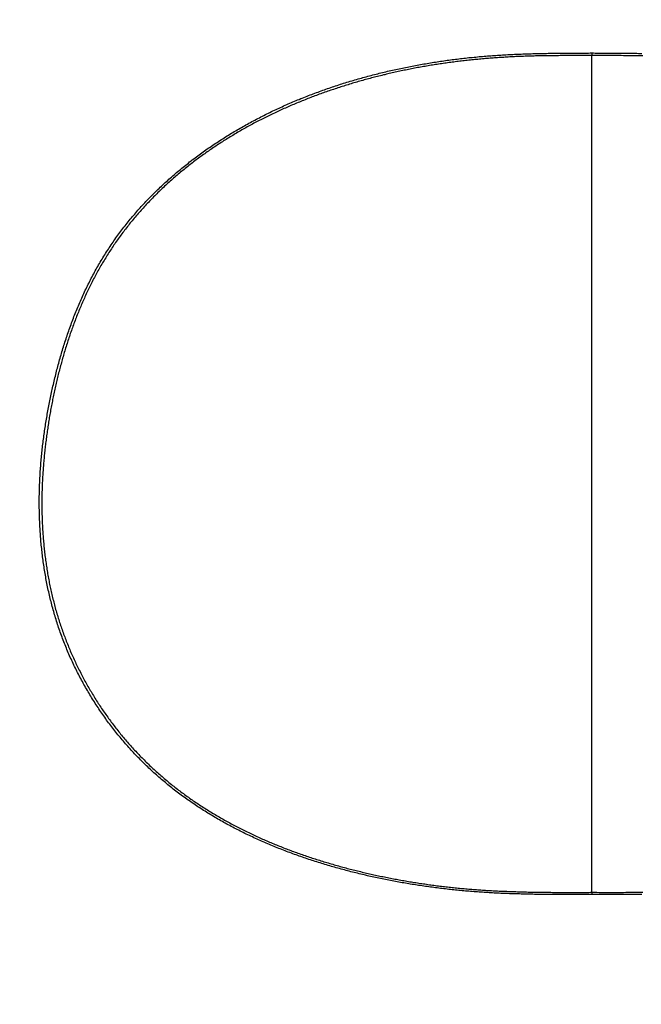
# Model space of a CAD drawing. Extents: x 0 to 2800, y 0 to 950.
# Drawn here: x 438 to 448, y 773 to 789 of the extents above; entities that cross this region are included whole.
import ezdxf

# ---------------------------------------------------------------- set-up
doc = ezdxf.new("R2010")
doc.units = 0
doc.header["$PDMODE"] = 3
doc.layers.get('0').update_dxf_attribs({"linetype": 'CONTINUOUS'})
doc.layers.get('DEFPOINTS').update_dxf_attribs({"linetype": 'CONTINUOUS'})
doc.layers.add('CONTOUR', color=2, linetype='CONTINUOUS')
doc.layers.add('MARK', color=6, linetype='CONTINUOUS')
doc.styles.get("Standard").update_dxf_attribs({"font": 'txt.shx', "bigfont": 'bigfont.shx'})
doc.dimstyles.get("Standard").update_dxf_attribs({"dimtxt": 2.5, "dimasz": 2.5, "dimexe": 1.25, "dimexo": 0.625, "dimtad": 1, "dimcen": 2.5, "dimazin": 3, "dimtfac": 1, "dimtmove": 0, "dimatfit": 3})

# ---------------------------------------------------------------- blocks, each defined once
blk = doc.blocks.new('_OPEN30')
at = {"color": 0, "linetype": 'BYBLOCK'}
for p, q in [((-1, 0.26795), (0, 0)), ((0, 0), (-1, -0.26795)), ((0, 0), (-1, 0))]:
    blk.add_line(p, q, dxfattribs=at)
blk = doc.blocks.new('*D11')
at = {"layer": 'DEFPOINTS', "color": 0}
for p in [(622.848, 883.318), (342.848, 608.346), (622.848, 608.346)]:
    blk.add_point(p, dxfattribs=at)
at = {"layer": 'MARK', "linetype": 'BYBLOCK'}
for p, q in [((342.848, 612.596), (342.848, 887.568)), ((622.848, 612.596), (622.848, 887.568)), ((360.348, 883.318), (605.348, 883.318))]:
    blk.add_line(p, q, dxfattribs=at)
at = {"layer": 'MARK', "xscale": 17.5, "yscale": 17.5, "zscale": 17.5, "rotation": 180}
blk.add_blockref('_OPEN30', (342.848, 883.318), dxfattribs=at)
at = {"layer": 'MARK', "xscale": 17.5, "yscale": 17.5, "zscale": 17.5}
blk.add_blockref('_OPEN30', (622.848, 883.318), dxfattribs=at)
at = {"layer": 'MARK', "color": 3, "linetype": 'CONTINUOUS'}
blk.add_text('280', height=17.5, dxfattribs=at).set_placement((460.973, 887.568))

msp = doc.modelspace()

# ---------------------------------------------------------------- linework, layer by layer
at = {"layer": 'CONTOUR', "linetype": 'CONTINUOUS'}
for p, q in [((446.923, 788.507), (446.923, 788.465)), ((446.923, 774.997), (446.923, 788.465)), ((446.923, 774.997), (446.923, 774.961))]:
    msp.add_line(p, q, dxfattribs=at)
for points in [[(446.923, 774.961), (446.896, 774.961), (446.869, 774.961), (446.842, 774.961), (446.815, 774.961), (446.787, 774.961), (446.76, 774.961), (446.733, 774.961), (446.706, 774.961), (446.679, 774.96), (446.652, 774.96), (446.624, 774.96), (446.597, 774.96), (446.57, 774.96), (446.543, 774.96), (446.516, 774.961), (446.489, 774.961), (446.462, 774.961), (446.434, 774.961), (446.407, 774.961), (446.38, 774.961), (446.353, 774.961), (446.326, 774.961), (446.299, 774.961), (446.271, 774.961), (446.244, 774.962), (446.217, 774.962), (446.19, 774.962), (446.163, 774.962), (446.136, 774.963), (446.109, 774.963), (446.081, 774.963), (446.054, 774.964), (446.027, 774.964), (446, 774.964), (445.973, 774.965), (445.946, 774.965), (445.919, 774.966), (445.891, 774.966), (445.864, 774.967), (445.837, 774.967), (445.81, 774.968), (445.783, 774.969), (445.756, 774.97), (445.729, 774.97), (445.701, 774.971), (445.674, 774.972), (445.647, 774.973), (445.62, 774.974), (445.593, 774.975), (445.566, 774.976), (445.539, 774.977), (445.511, 774.978), (445.484, 774.979), (445.457, 774.98), (445.43, 774.982), (445.403, 774.983), (445.376, 774.984), (445.349, 774.986), (445.322, 774.987), (445.294, 774.989), (445.267, 774.99), (445.24, 774.992), (445.213, 774.994), (445.186, 774.995), (445.159, 774.997), (445.132, 774.999), (445.105, 775.001), (445.078, 775.003), (445.051, 775.005), (445.024, 775.007), (444.996, 775.009), (444.969, 775.011), (444.942, 775.014), (444.915, 775.016), (444.888, 775.018), (444.861, 775.021), (444.834, 775.023), (444.807, 775.026), (444.78, 775.028), (444.753, 775.031), (444.726, 775.034), (444.699, 775.036), (444.672, 775.039), (444.645, 775.042), (444.618, 775.045), (444.591, 775.048), (444.564, 775.051), (444.537, 775.054), (444.51, 775.058), (444.483, 775.061), (444.456, 775.064), (444.429, 775.068), (444.402, 775.071), (444.375, 775.074), (444.349, 775.078), (444.322, 775.082), (444.295, 775.085), (444.268, 775.089), (444.241, 775.093), (444.214, 775.097), (444.187, 775.101), (444.16, 775.105), (444.133, 775.109), (444.107, 775.113), (444.08, 775.117), (444.053, 775.121), (444.026, 775.125), (443.999, 775.13), (443.973, 775.134), (443.946, 775.139), (443.919, 775.143), (443.892, 775.148), (443.865, 775.152), (443.839, 775.157), (443.812, 775.162), (443.785, 775.167), (443.759, 775.172), (443.732, 775.177), (443.705, 775.182), (443.679, 775.187), (443.652, 775.192), (443.625, 775.197), (443.599, 775.203), (443.572, 775.208), (443.545, 775.213), (443.519, 775.219), (443.492, 775.225), (443.466, 775.23), (443.439, 775.236), (443.413, 775.242), (443.386, 775.247), (443.36, 775.253), (443.333, 775.259), (443.307, 775.265), (443.28, 775.271), (443.254, 775.278), (443.227, 775.284), (443.201, 775.29), (443.174, 775.296), (443.148, 775.303), (443.122, 775.309), (443.095, 775.316), (443.069, 775.323), (443.043, 775.329), (443.016, 775.336), (442.99, 775.343), (442.964, 775.35), (442.938, 775.357), (442.911, 775.364), (442.885, 775.371), (442.859, 775.378), (442.833, 775.385), (442.807, 775.393), (442.781, 775.4), (442.754, 775.408), (442.728, 775.415), (442.702, 775.423), (442.676, 775.43), (442.65, 775.438), (442.624, 775.446), (442.598, 775.454), (442.572, 775.462), (442.546, 775.47), (442.52, 775.478), (442.495, 775.486), (442.469, 775.494), (442.443, 775.503), (442.417, 775.511), (442.391, 775.52), (442.365, 775.528), (442.34, 775.537), (442.314, 775.545), (442.288, 775.554), (442.263, 775.563), (442.237, 775.572), (442.211, 775.581), (442.186, 775.59), (442.16, 775.599), (442.135, 775.608), (442.109, 775.618), (442.084, 775.627), (442.058, 775.636), (442.033, 775.646), (442.007, 775.656), (441.982, 775.665), (441.957, 775.675), (441.931, 775.685), (441.906, 775.695), (441.881, 775.705), (441.856, 775.715), (441.83, 775.725), (441.805, 775.735), (441.78, 775.746), (441.755, 775.756), (441.73, 775.767), (441.705, 775.777), (441.68, 775.788), (441.655, 775.799), (441.63, 775.809), (441.605, 775.82), (441.581, 775.831), (441.556, 775.843), (441.531, 775.854), (441.506, 775.865), (441.482, 775.876), (441.457, 775.888), (441.432, 775.899), (441.408, 775.911), (441.383, 775.923), (441.359, 775.934), (441.334, 775.946), (441.31, 775.958), (441.286, 775.97), (441.261, 775.982), (441.237, 775.995), (441.213, 776.007), (441.189, 776.019), (441.165, 776.032), (441.141, 776.045), (441.117, 776.057), (441.093, 776.07), (441.069, 776.083), (441.045, 776.096), (441.021, 776.109), (440.997, 776.122), (440.974, 776.135), (440.95, 776.149), (440.926, 776.162), (440.903, 776.176), (440.879, 776.189), (440.856, 776.203), (440.833, 776.217), (440.809, 776.231), (440.786, 776.245), (440.763, 776.259), (440.74, 776.273), (440.717, 776.287), (440.694, 776.302), (440.671, 776.316), (440.648, 776.331), (440.625, 776.346), (440.602, 776.36), (440.579, 776.375), (440.557, 776.39), (440.534, 776.405), (440.512, 776.421), (440.489, 776.436), (440.467, 776.451), (440.445, 776.467), (440.422, 776.482), (440.4, 776.498), (440.378, 776.514), (440.356, 776.53), (440.334, 776.546), (440.312, 776.562), (440.291, 776.578), (440.269, 776.594), (440.247, 776.611), (440.226, 776.627), (440.204, 776.644), (440.183, 776.66), (440.161, 776.677), (440.14, 776.694), (440.119, 776.711), (440.098, 776.728), (440.077, 776.745), (440.056, 776.763), (440.035, 776.78), (440.014, 776.798), (439.994, 776.815), (439.973, 776.833), (439.952, 776.851), (439.932, 776.869), (439.912, 776.887), (439.891, 776.905), (439.871, 776.923), (439.851, 776.941), (439.831, 776.96), (439.811, 776.978), (439.792, 776.997), (439.772, 777.015), (439.752, 777.034), (439.733, 777.053), (439.713, 777.072), (439.694, 777.091), (439.675, 777.11), (439.656, 777.129), (439.637, 777.149), (439.618, 777.168), (439.599, 777.188), (439.58, 777.207), (439.561, 777.227), (439.543, 777.247), (439.524, 777.267), (439.506, 777.287), (439.488, 777.307), (439.469, 777.327), (439.451, 777.347), (439.433, 777.368), (439.415, 777.388), (439.398, 777.409), (439.38, 777.429), (439.362, 777.45), (439.345, 777.471), (439.328, 777.492), (439.31, 777.513), (439.293, 777.534), (439.276, 777.555), (439.259, 777.576), (439.242, 777.597), (439.225, 777.619), (439.209, 777.64), (439.192, 777.662), (439.176, 777.683), (439.16, 777.705), (439.143, 777.727), (439.127, 777.749), (439.111, 777.77), (439.095, 777.792), (439.079, 777.815), (439.064, 777.837), (439.048, 777.859), (439.033, 777.881), (439.017, 777.904), (439.002, 777.926), (438.987, 777.949), (438.972, 777.971), (438.957, 777.994), (438.942, 778.017), (438.927, 778.039), (438.913, 778.062), (438.898, 778.085), (438.884, 778.108), (438.869, 778.131), (438.855, 778.155), (438.841, 778.178), (438.827, 778.201), (438.813, 778.224), (438.8, 778.248), (438.786, 778.271), (438.773, 778.295), (438.759, 778.319), (438.746, 778.342), (438.733, 778.366), (438.72, 778.39), (438.707, 778.414), (438.694, 778.438), (438.681, 778.462), (438.669, 778.486), (438.656, 778.51), (438.644, 778.534), (438.631, 778.558), (438.619, 778.582), (438.607, 778.607), (438.595, 778.631), (438.584, 778.656), (438.572, 778.68), (438.56, 778.705), (438.549, 778.729), (438.538, 778.754), (438.526, 778.779), (438.515, 778.804), (438.504, 778.828), (438.494, 778.853), (438.483, 778.878), (438.472, 778.903), (438.462, 778.928), (438.452, 778.954), (438.442, 778.979), (438.432, 779.004), (438.422, 779.029), (438.412, 779.055), (438.402, 779.08), (438.393, 779.105), (438.383, 779.131), (438.374, 779.156), (438.365, 779.182), (438.356, 779.208), (438.347, 779.233), (438.338, 779.259), (438.33, 779.285), (438.321, 779.31), (438.313, 779.336), (438.304, 779.362), (438.296, 779.388), (438.288, 779.414), (438.281, 779.44), (438.273, 779.466), (438.265, 779.492), (438.258, 779.518), (438.25, 779.544), (438.243, 779.571), (438.236, 779.597), (438.229, 779.623), (438.222, 779.649), (438.215, 779.676), (438.209, 779.702), (438.202, 779.728), (438.196, 779.755), (438.19, 779.781), (438.184, 779.808), (438.178, 779.834), (438.172, 779.861), (438.166, 779.887), (438.161, 779.914), (438.155, 779.94), (438.15, 779.967), (438.145, 779.994), (438.139, 780.02), (438.134, 780.047), (438.13, 780.074), (438.125, 780.1), (438.12, 780.127), (438.116, 780.154), (438.111, 780.181), (438.107, 780.208), (438.103, 780.234), (438.099, 780.261), (438.095, 780.288), (438.091, 780.315), (438.087, 780.342), (438.084, 780.369), (438.08, 780.396), (438.077, 780.423), (438.074, 780.45), (438.071, 780.477), (438.068, 780.504), (438.065, 780.531), (438.062, 780.558), (438.059, 780.585), (438.057, 780.612), (438.054, 780.639), (438.052, 780.666), (438.05, 780.693), (438.048, 780.72), (438.046, 780.747), (438.044, 780.774), (438.042, 780.801), (438.04, 780.828), (438.038, 780.855), (438.037, 780.882), (438.036, 780.91), (438.034, 780.937), (438.033, 780.964), (438.032, 780.991), (438.031, 781.018), (438.03, 781.045), (438.029, 781.072), (438.029, 781.1), (438.028, 781.127), (438.028, 781.154), (438.027, 781.181), (438.027, 781.208), (438.027, 781.235), (438.027, 781.262), (438.027, 781.29), (438.027, 781.317), (438.027, 781.344), (438.027, 781.371), (438.028, 781.398), (438.028, 781.425), (438.029, 781.453), (438.03, 781.48), (438.03, 781.507), (438.031, 781.534), (438.032, 781.561), (438.033, 781.588), (438.034, 781.615), (438.036, 781.642), (438.037, 781.67), (438.039, 781.697), (438.04, 781.724), (438.042, 781.751), (438.043, 781.778), (438.045, 781.805), (438.047, 781.832), (438.049, 781.859), (438.051, 781.886), (438.054, 781.913), (438.056, 781.94), (438.058, 781.968), (438.061, 781.995), (438.063, 782.022), (438.066, 782.049), (438.069, 782.076), (438.071, 782.103), (438.074, 782.13), (438.077, 782.157), (438.08, 782.184), (438.084, 782.211), (438.087, 782.238), (438.09, 782.264), (438.094, 782.291), (438.097, 782.318), (438.101, 782.345), (438.104, 782.372), (438.108, 782.399), (438.112, 782.426), (438.116, 782.453), (438.12, 782.48), (438.124, 782.506), (438.128, 782.533), (438.133, 782.56), (438.137, 782.587), (438.141, 782.614), (438.146, 782.64), (438.151, 782.667), (438.155, 782.694), (438.16, 782.721), (438.165, 782.747), (438.17, 782.774), (438.175, 782.801), (438.18, 782.828), (438.185, 782.854), (438.19, 782.881), (438.196, 782.907), (438.201, 782.934), (438.206, 782.961), (438.212, 782.987), (438.218, 783.014), (438.223, 783.04), (438.229, 783.067), (438.235, 783.093), (438.241, 783.12), (438.247, 783.146), (438.253, 783.173), (438.259, 783.199), (438.265, 783.226), (438.272, 783.252), (438.278, 783.279), (438.285, 783.305), (438.291, 783.331), (438.298, 783.358), (438.304, 783.384), (438.311, 783.41), (438.318, 783.436), (438.325, 783.463), (438.332, 783.489), (438.339, 783.515), (438.346, 783.541), (438.354, 783.567), (438.361, 783.594), (438.369, 783.62), (438.376, 783.646), (438.384, 783.672), (438.392, 783.698), (438.399, 783.724), (438.407, 783.75), (438.415, 783.776), (438.423, 783.802), (438.432, 783.828), (438.44, 783.853), (438.448, 783.879), (438.457, 783.905), (438.465, 783.931), (438.474, 783.957), (438.483, 783.982), (438.491, 784.008), (438.5, 784.034), (438.509, 784.059), (438.518, 784.085), (438.528, 784.11), (438.537, 784.136), (438.546, 784.161), (438.556, 784.187), (438.566, 784.212), (438.575, 784.238), (438.585, 784.263), (438.595, 784.288), (438.605, 784.313), (438.615, 784.339), (438.625, 784.364), (438.636, 784.389), (438.646, 784.414), (438.656, 784.439), (438.667, 784.464), (438.678, 784.489), (438.689, 784.514), (438.7, 784.539), (438.711, 784.563), (438.722, 784.588), (438.733, 784.613), (438.744, 784.638), (438.756, 784.662), (438.767, 784.687), (438.779, 784.711), (438.791, 784.736), (438.803, 784.76), (438.815, 784.784), (438.827, 784.809), (438.839, 784.833), (438.852, 784.857), (438.864, 784.881), (438.877, 784.905), (438.889, 784.929), (438.902, 784.953), (438.915, 784.977), (438.928, 785.001), (438.941, 785.025), (438.955, 785.048), (438.968, 785.072), (438.982, 785.096), (438.995, 785.119), (439.009, 785.142), (439.023, 785.166), (439.037, 785.189), (439.051, 785.212), (439.065, 785.235), (439.079, 785.258), (439.094, 785.281), (439.108, 785.304), (439.123, 785.327), (439.138, 785.35), (439.153, 785.373), (439.168, 785.395), (439.183, 785.418), (439.198, 785.44), (439.214, 785.463), (439.229, 785.485), (439.245, 785.507), (439.26, 785.53), (439.276, 785.552), (439.292, 785.574), (439.308, 785.596), (439.324, 785.617), (439.34, 785.639), (439.357, 785.661), (439.373, 785.682), (439.39, 785.704), (439.407, 785.725), (439.423, 785.747), (439.44, 785.768), (439.457, 785.789), (439.474, 785.81), (439.492, 785.831), (439.509, 785.852), (439.526, 785.873), (439.544, 785.894), (439.562, 785.914), (439.579, 785.935), (439.597, 785.955), (439.615, 785.976), (439.633, 785.996), (439.651, 786.016), (439.669, 786.036), (439.688, 786.056), (439.706, 786.076), (439.725, 786.096), (439.743, 786.116), (439.762, 786.136), (439.781, 786.155), (439.8, 786.175), (439.819, 786.194), (439.838, 786.213), (439.857, 786.233), (439.876, 786.252), (439.895, 786.271), (439.915, 786.29), (439.934, 786.309), (439.954, 786.328), (439.974, 786.346), (439.993, 786.365), (440.013, 786.384), (440.033, 786.402), (440.053, 786.42), (440.073, 786.439), (440.093, 786.457), (440.113, 786.475), (440.134, 786.493), (440.154, 786.511), (440.175, 786.529), (440.195, 786.547), (440.216, 786.564), (440.236, 786.582), (440.257, 786.6), (440.278, 786.617), (440.299, 786.634), (440.32, 786.652), (440.341, 786.669), (440.362, 786.686), (440.383, 786.703), (440.405, 786.72), (440.426, 786.736), (440.447, 786.753), (440.469, 786.77), (440.49, 786.786), (440.512, 786.803), (440.534, 786.819), (440.555, 786.835), (440.577, 786.852), (440.599, 786.868), (440.621, 786.884), (440.643, 786.9), (440.665, 786.916), (440.687, 786.931), (440.709, 786.947), (440.731, 786.963), (440.754, 786.978), (440.776, 786.993), (440.799, 787.009), (440.821, 787.024), (440.844, 787.039), (440.866, 787.054), (440.889, 787.069), (440.912, 787.084), (440.934, 787.099), (440.957, 787.114), (440.98, 787.128), (441.003, 787.143), (441.026, 787.157), (441.049, 787.172), (441.072, 787.186), (441.095, 787.2), (441.118, 787.214), (441.142, 787.228), (441.165, 787.242), (441.188, 787.256), (441.212, 787.27), (441.235, 787.283), (441.259, 787.297), (441.282, 787.31), (441.306, 787.324), (441.33, 787.337), (441.353, 787.35), (441.377, 787.364), (441.401, 787.377), (441.425, 787.39), (441.449, 787.403), (441.473, 787.415), (441.497, 787.428), (441.521, 787.441), (441.545, 787.453), (441.569, 787.466), (441.593, 787.478), (441.617, 787.491), (441.641, 787.503), (441.666, 787.515), (441.69, 787.527), (441.714, 787.539), (441.739, 787.551), (441.763, 787.563), (441.788, 787.574), (441.812, 787.586), (441.837, 787.598), (441.861, 787.609), (441.886, 787.621), (441.911, 787.632), (441.935, 787.643), (441.96, 787.654), (441.985, 787.665), (442.01, 787.676), (442.035, 787.687), (442.06, 787.698), (442.084, 787.709), (442.109, 787.72), (442.134, 787.73), (442.16, 787.741), (442.185, 787.751), (442.21, 787.761), (442.235, 787.772), (442.26, 787.782), (442.285, 787.792), (442.31, 787.802), (442.336, 787.812), (442.361, 787.822), (442.386, 787.832), (442.412, 787.841), (442.437, 787.851), (442.463, 787.861), (442.488, 787.87), (442.513, 787.879), (442.539, 787.889), (442.564, 787.898), (442.59, 787.907), (442.616, 787.916), (442.641, 787.925), (442.667, 787.934), (442.693, 787.943), (442.718, 787.952), (442.744, 787.96), (442.77, 787.969), (442.796, 787.978), (442.821, 787.986), (442.847, 787.994), (442.873, 788.003), (442.899, 788.011), (442.925, 788.019), (442.951, 788.027), (442.977, 788.035), (443.003, 788.043), (443.029, 788.051), (443.055, 788.059), (443.081, 788.067), (443.107, 788.074), (443.133, 788.082), (443.159, 788.089), (443.185, 788.097), (443.211, 788.104), (443.237, 788.111), (443.263, 788.119), (443.29, 788.126), (443.316, 788.133), (443.342, 788.14), (443.368, 788.147), (443.395, 788.153), (443.421, 788.16), (443.447, 788.167), (443.474, 788.173), (443.5, 788.18), (443.526, 788.186), (443.553, 788.193), (443.579, 788.199), (443.606, 788.205), (443.632, 788.212), (443.658, 788.218), (443.685, 788.224), (443.711, 788.23), (443.738, 788.236), (443.764, 788.242), (443.791, 788.247), (443.818, 788.253), (443.844, 788.259), (443.871, 788.264), (443.897, 788.27), (443.924, 788.275), (443.951, 788.281), (443.977, 788.286), (444.004, 788.291), (444.03, 788.296), (444.057, 788.301), (444.084, 788.306), (444.111, 788.311), (444.137, 788.316), (444.164, 788.321), (444.191, 788.326), (444.217, 788.33), (444.244, 788.335), (444.271, 788.34), (444.298, 788.344), (444.325, 788.348), (444.351, 788.353), (444.378, 788.357), (444.405, 788.361), (444.432, 788.365), (444.459, 788.369), (444.486, 788.373), (444.512, 788.377), (444.539, 788.381), (444.566, 788.385), (444.593, 788.389), (444.62, 788.393), (444.647, 788.396), (444.674, 788.4), (444.701, 788.403), (444.728, 788.407), (444.755, 788.41), (444.782, 788.413), (444.808, 788.416), (444.835, 788.42), (444.862, 788.423), (444.889, 788.426), (444.916, 788.429), (444.943, 788.432), (444.97, 788.434), (444.997, 788.437), (445.024, 788.44), (445.051, 788.442), (445.079, 788.445), (445.106, 788.448), (445.133, 788.45), (445.16, 788.452), (445.187, 788.455), (445.214, 788.457), (445.241, 788.459), (445.268, 788.461), (445.295, 788.463), (445.322, 788.465), (445.349, 788.467), (445.376, 788.469), (445.403, 788.471), (445.43, 788.473), (445.457, 788.474), (445.485, 788.476), (445.512, 788.478), (445.539, 788.479), (445.566, 788.481), (445.593, 788.482), (445.62, 788.483), (445.647, 788.485), (445.674, 788.486), (445.702, 788.487), (445.729, 788.488), (445.756, 788.489), (445.783, 788.49), (445.81, 788.491), (445.837, 788.492), (445.864, 788.493), (445.891, 788.494), (445.919, 788.495), (445.946, 788.496), (445.973, 788.497), (446, 788.497), (446.027, 788.498), (446.054, 788.499), (446.081, 788.499), (446.109, 788.5), (446.136, 788.5), (446.163, 788.501), (446.19, 788.501), (446.217, 788.502), (446.244, 788.502), (446.272, 788.503), (446.299, 788.503), (446.326, 788.503), (446.353, 788.504), (446.38, 788.504), (446.407, 788.504), (446.434, 788.505), (446.462, 788.505), (446.489, 788.505), (446.516, 788.505), (446.543, 788.505), (446.57, 788.506), (446.597, 788.506), (446.624, 788.506), (446.652, 788.506), (446.679, 788.506), (446.706, 788.506), (446.733, 788.506), (446.76, 788.506), (446.787, 788.506), (446.815, 788.506), (446.842, 788.506), (446.869, 788.506), (446.896, 788.507), (446.923, 788.507)], [(446.923, 788.507), (446.95, 788.507), (446.977, 788.506), (447.003, 788.506), (447.03, 788.506), (447.057, 788.506), (447.083, 788.506), (447.11, 788.506), (447.137, 788.506), (447.163, 788.506), (447.19, 788.506), (447.217, 788.506), (447.244, 788.506), (447.27, 788.506), (447.297, 788.505), (447.324, 788.505), (447.35, 788.505), (447.377, 788.505), (447.404, 788.505), (447.43, 788.504), (447.457, 788.504), (447.484, 788.504), (447.51, 788.504), (447.537, 788.503), (447.564, 788.503), (447.591, 788.502), (447.617, 788.502), (447.644, 788.502), (447.671, 788.501), (447.697, 788.501), (447.724, 788.5)], [(446.923, 788.465), (446.899, 788.465), (446.874, 788.465), (446.85, 788.465), (446.825, 788.465), (446.801, 788.465), (446.776, 788.465), (446.752, 788.465), (446.727, 788.465), (446.703, 788.465), (446.678, 788.465), (446.654, 788.465), (446.629, 788.465), (446.605, 788.465), (446.58, 788.465), (446.556, 788.465), (446.531, 788.465), (446.507, 788.465), (446.482, 788.465), (446.458, 788.465), (446.433, 788.465), (446.409, 788.465), (446.384, 788.464), (446.36, 788.464), (446.335, 788.464), (446.31, 788.464), (446.286, 788.463), (446.261, 788.463), (446.237, 788.463), (446.212, 788.462), (446.188, 788.462), (446.163, 788.462), (446.139, 788.461), (446.114, 788.461), (446.09, 788.46), (446.065, 788.46), (446.041, 788.459), (446.016, 788.459), (445.992, 788.458), (445.967, 788.457), (445.943, 788.457), (445.918, 788.456), (445.894, 788.455), (445.869, 788.454), (445.845, 788.454), (445.82, 788.453), (445.796, 788.452), (445.772, 788.451), (445.747, 788.45), (445.723, 788.449), (445.698, 788.448), (445.674, 788.447), (445.649, 788.445), (445.625, 788.444), (445.6, 788.443), (445.576, 788.442), (445.551, 788.44), (445.527, 788.439), (445.502, 788.437), (445.478, 788.436), (445.453, 788.434), (445.429, 788.433), (445.404, 788.431), (445.38, 788.429), (445.356, 788.428), (445.331, 788.426), (445.307, 788.424), (445.282, 788.422), (445.258, 788.42), (445.233, 788.418), (445.209, 788.416), (445.185, 788.414), (445.16, 788.412), (445.136, 788.41), (445.111, 788.407), (445.087, 788.405), (445.063, 788.403), (445.038, 788.4), (445.014, 788.398), (444.989, 788.395), (444.965, 788.393), (444.941, 788.39), (444.916, 788.388), (444.892, 788.385), (444.868, 788.382), (444.843, 788.379), (444.819, 788.377), (444.795, 788.374), (444.77, 788.371), (444.746, 788.368), (444.722, 788.365), (444.697, 788.362), (444.673, 788.358), (444.649, 788.355), (444.624, 788.352), (444.6, 788.349), (444.576, 788.345), (444.552, 788.342), (444.527, 788.338), (444.503, 788.335), (444.479, 788.331), (444.455, 788.328), (444.43, 788.324), (444.406, 788.32), (444.382, 788.316), (444.358, 788.313), (444.333, 788.309), (444.309, 788.305), (444.285, 788.301), (444.261, 788.296), (444.237, 788.292), (444.213, 788.288), (444.189, 788.284), (444.164, 788.279), (444.14, 788.275), (444.116, 788.271), (444.092, 788.266), (444.068, 788.262), (444.044, 788.257), (444.02, 788.252), (443.996, 788.248), (443.972, 788.243), (443.948, 788.238), (443.924, 788.233), (443.9, 788.228), (443.876, 788.223), (443.852, 788.218), (443.828, 788.213), (443.804, 788.208), (443.78, 788.202), (443.756, 788.197), (443.732, 788.192), (443.708, 788.186), (443.684, 788.181), (443.66, 788.175), (443.637, 788.17), (443.613, 788.164), (443.589, 788.158), (443.565, 788.153), (443.541, 788.147), (443.517, 788.141), (443.494, 788.135), (443.47, 788.129), (443.446, 788.123), (443.422, 788.117), (443.399, 788.111), (443.375, 788.105), (443.351, 788.098), (443.328, 788.092), (443.304, 788.086), (443.28, 788.079), (443.257, 788.073), (443.233, 788.066), (443.21, 788.06), (443.186, 788.053), (443.162, 788.046), (443.139, 788.039), (443.115, 788.032), (443.092, 788.026), (443.068, 788.019), (443.045, 788.012), (443.021, 788.004), (442.998, 787.997), (442.974, 787.99), (442.951, 787.983), (442.928, 787.975), (442.904, 787.968), (442.881, 787.961), (442.858, 787.953), (442.834, 787.946), (442.811, 787.938), (442.788, 787.93), (442.765, 787.922), (442.741, 787.915), (442.718, 787.907), (442.695, 787.899), (442.672, 787.891), (442.649, 787.883), (442.625, 787.875), (442.602, 787.866), (442.579, 787.858), (442.556, 787.85), (442.533, 787.842), (442.51, 787.833), (442.487, 787.825), (442.464, 787.816), (442.441, 787.807), (442.418, 787.799), (442.395, 787.79), (442.373, 787.781), (442.35, 787.772), (442.327, 787.763), (442.304, 787.754), (442.281, 787.745), (442.259, 787.736), (442.236, 787.727), (442.213, 787.718), (442.191, 787.708), (442.168, 787.699), (442.145, 787.689), (442.123, 787.68), (442.1, 787.67), (442.078, 787.661), (442.055, 787.651), (442.033, 787.641), (442.01, 787.631), (441.988, 787.621), (441.965, 787.611), (441.943, 787.601), (441.921, 787.591), (441.899, 787.581), (441.876, 787.571), (441.854, 787.56), (441.832, 787.55), (441.81, 787.54), (441.788, 787.529), (441.765, 787.518), (441.743, 787.508), (441.721, 787.497), (441.699, 787.486), (441.677, 787.475), (441.655, 787.465), (441.634, 787.453), (441.612, 787.442), (441.59, 787.431), (441.568, 787.42), (441.546, 787.409), (441.525, 787.397), (441.503, 787.386), (441.481, 787.375), (441.46, 787.363), (441.438, 787.351), (441.416, 787.34), (441.395, 787.328), (441.373, 787.316), (441.352, 787.304), (441.331, 787.292), (441.309, 787.28), (441.288, 787.268), (441.267, 787.256), (441.246, 787.244), (441.224, 787.231), (441.203, 787.219), (441.182, 787.206), (441.161, 787.194), (441.14, 787.181), (441.119, 787.169), (441.098, 787.156), (441.077, 787.143), (441.056, 787.13), (441.036, 787.117), (441.015, 787.104), (440.994, 787.091), (440.973, 787.078), (440.953, 787.065), (440.932, 787.051), (440.912, 787.038), (440.891, 787.024), (440.871, 787.011), (440.85, 786.997), (440.83, 786.984), (440.81, 786.97), (440.79, 786.956), (440.769, 786.942), (440.749, 786.928), (440.729, 786.914), (440.709, 786.9), (440.689, 786.886), (440.669, 786.872), (440.649, 786.857), (440.629, 786.843), (440.61, 786.828), (440.59, 786.814), (440.57, 786.799), (440.551, 786.785), (440.531, 786.77), (440.511, 786.755), (440.492, 786.74), (440.473, 786.725), (440.453, 786.71), (440.434, 786.695), (440.415, 786.68), (440.396, 786.664), (440.376, 786.649), (440.357, 786.634), (440.338, 786.618), (440.319, 786.603), (440.301, 786.587), (440.282, 786.571), (440.263, 786.556), (440.244, 786.54), (440.226, 786.524), (440.207, 786.508), (440.189, 786.492), (440.17, 786.476), (440.152, 786.459), (440.134, 786.443), (440.115, 786.427), (440.097, 786.41), (440.079, 786.394), (440.061, 786.377), (440.043, 786.361), (440.025, 786.344), (440.007, 786.327), (439.989, 786.31), (439.972, 786.293), (439.954, 786.276), (439.937, 786.259), (439.919, 786.242), (439.902, 786.225), (439.884, 786.207), (439.867, 786.19), (439.85, 786.173), (439.833, 786.155), (439.816, 786.137), (439.799, 786.12), (439.782, 786.102), (439.765, 786.084), (439.748, 786.066), (439.731, 786.048), (439.715, 786.03), (439.698, 786.012), (439.682, 785.994), (439.665, 785.976), (439.649, 785.958), (439.633, 785.939), (439.617, 785.921), (439.601, 785.902), (439.585, 785.884), (439.569, 785.865), (439.553, 785.846), (439.537, 785.827), (439.522, 785.808), (439.506, 785.79), (439.491, 785.771), (439.475, 785.751), (439.46, 785.732), (439.445, 785.713), (439.43, 785.694), (439.415, 785.674), (439.4, 785.655), (439.385, 785.636), (439.37, 785.616), (439.355, 785.596), (439.341, 785.577), (439.326, 785.557), (439.312, 785.537), (439.298, 785.517), (439.283, 785.497), (439.269, 785.477), (439.255, 785.457), (439.241, 785.437), (439.228, 785.417), (439.214, 785.396), (439.2, 785.376), (439.187, 785.356), (439.173, 785.335), (439.16, 785.315), (439.147, 785.294), (439.133, 785.273), (439.12, 785.253), (439.107, 785.232), (439.095, 785.211), (439.082, 785.19), (439.069, 785.169), (439.056, 785.148), (439.044, 785.127), (439.032, 785.106), (439.019, 785.085), (439.007, 785.063), (438.995, 785.042), (438.983, 785.021), (438.971, 784.999), (438.959, 784.978), (438.947, 784.956), (438.936, 784.935), (438.924, 784.913), (438.913, 784.891), (438.901, 784.87), (438.89, 784.848), (438.879, 784.826), (438.868, 784.804), (438.857, 784.782), (438.846, 784.76), (438.835, 784.738), (438.824, 784.716), (438.814, 784.694), (438.803, 784.672), (438.793, 784.65), (438.782, 784.628), (438.772, 784.606), (438.762, 784.583), (438.752, 784.561), (438.742, 784.539), (438.732, 784.516), (438.722, 784.494), (438.712, 784.471), (438.702, 784.449), (438.693, 784.426), (438.683, 784.404), (438.674, 784.381), (438.664, 784.358), (438.655, 784.336), (438.646, 784.313), (438.637, 784.29), (438.628, 784.267), (438.619, 784.245), (438.61, 784.222), (438.602, 784.199), (438.593, 784.176), (438.584, 784.153), (438.576, 784.13), (438.567, 784.107), (438.559, 784.084), (438.551, 784.061), (438.543, 784.038), (438.535, 784.015), (438.526, 783.991), (438.519, 783.968), (438.511, 783.945), (438.503, 783.922), (438.495, 783.899), (438.488, 783.875), (438.48, 783.852), (438.473, 783.829), (438.465, 783.805), (438.458, 783.782), (438.451, 783.758), (438.443, 783.735), (438.436, 783.712), (438.429, 783.688), (438.422, 783.665), (438.415, 783.641), (438.409, 783.618), (438.402, 783.594), (438.395, 783.57), (438.389, 783.547), (438.382, 783.523), (438.376, 783.499), (438.369, 783.476), (438.363, 783.452), (438.357, 783.428), (438.35, 783.405), (438.344, 783.381), (438.338, 783.357), (438.332, 783.333), (438.326, 783.31), (438.321, 783.286), (438.315, 783.262), (438.309, 783.238), (438.304, 783.214), (438.298, 783.191), (438.292, 783.167), (438.287, 783.143), (438.282, 783.119), (438.276, 783.095), (438.271, 783.071), (438.266, 783.047), (438.261, 783.023), (438.256, 782.999), (438.251, 782.975), (438.246, 782.951), (438.241, 782.927), (438.237, 782.903), (438.232, 782.879), (438.227, 782.855), (438.223, 782.831), (438.218, 782.807), (438.214, 782.783), (438.209, 782.758), (438.205, 782.734), (438.201, 782.71), (438.197, 782.686), (438.192, 782.662), (438.188, 782.638), (438.184, 782.614), (438.18, 782.589), (438.177, 782.565), (438.173, 782.541), (438.169, 782.517), (438.165, 782.492), (438.162, 782.468), (438.158, 782.444), (438.155, 782.42), (438.151, 782.395), (438.148, 782.371), (438.144, 782.347), (438.141, 782.323), (438.138, 782.298), (438.135, 782.274), (438.132, 782.25), (438.129, 782.225), (438.126, 782.201), (438.123, 782.177), (438.12, 782.152), (438.117, 782.128), (438.115, 782.104), (438.112, 782.079), (438.11, 782.055), (438.107, 782.031), (438.105, 782.006), (438.103, 781.982), (438.1, 781.957), (438.098, 781.933), (438.096, 781.908), (438.094, 781.884), (438.092, 781.86), (438.09, 781.835), (438.088, 781.811), (438.087, 781.786), (438.085, 781.762), (438.083, 781.737), (438.082, 781.713), (438.08, 781.688), (438.079, 781.664), (438.078, 781.64), (438.077, 781.615), (438.075, 781.591), (438.074, 781.566), (438.073, 781.542), (438.072, 781.517), (438.072, 781.493), (438.071, 781.468), (438.07, 781.444), (438.07, 781.419), (438.069, 781.395), (438.069, 781.37), (438.068, 781.346), (438.068, 781.321), (438.068, 781.297), (438.068, 781.272), (438.068, 781.248), (438.068, 781.223), (438.068, 781.199), (438.068, 781.174), (438.069, 781.15), (438.069, 781.125), (438.069, 781.101), (438.07, 781.076), (438.071, 781.052), (438.071, 781.027), (438.072, 781.003), (438.073, 780.978), (438.074, 780.954), (438.075, 780.929), (438.076, 780.905), (438.078, 780.88), (438.079, 780.856), (438.08, 780.831), (438.082, 780.807), (438.083, 780.782), (438.085, 780.758), (438.087, 780.733), (438.089, 780.709), (438.091, 780.685), (438.093, 780.66), (438.095, 780.636), (438.097, 780.611), (438.099, 780.587), (438.102, 780.562), (438.104, 780.538), (438.107, 780.514), (438.11, 780.489), (438.112, 780.465), (438.115, 780.441), (438.118, 780.416), (438.121, 780.392), (438.125, 780.368), (438.128, 780.343), (438.131, 780.319), (438.135, 780.295), (438.138, 780.271), (438.142, 780.246), (438.146, 780.222), (438.149, 780.198), (438.153, 780.174), (438.157, 780.15), (438.161, 780.125), (438.166, 780.101), (438.17, 780.077), (438.174, 780.053), (438.179, 780.029), (438.183, 780.005), (438.188, 779.981), (438.193, 779.957), (438.198, 779.933), (438.203, 779.909), (438.208, 779.885), (438.213, 779.861), (438.219, 779.837), (438.224, 779.813), (438.229, 779.789), (438.235, 779.765), (438.241, 779.741), (438.247, 779.718), (438.253, 779.694), (438.259, 779.67), (438.265, 779.646), (438.271, 779.623), (438.277, 779.599), (438.284, 779.575), (438.29, 779.552), (438.297, 779.528), (438.304, 779.505), (438.311, 779.481), (438.318, 779.458), (438.325, 779.434), (438.332, 779.411), (438.339, 779.387), (438.347, 779.364), (438.354, 779.341), (438.362, 779.317), (438.37, 779.294), (438.377, 779.271), (438.385, 779.248), (438.393, 779.225), (438.402, 779.201), (438.41, 779.178), (438.418, 779.155), (438.427, 779.132), (438.435, 779.109), (438.444, 779.086), (438.453, 779.064), (438.461, 779.041), (438.47, 779.018), (438.48, 778.995), (438.489, 778.972), (438.498, 778.95), (438.507, 778.927), (438.517, 778.904), (438.526, 778.882), (438.536, 778.859), (438.546, 778.837), (438.556, 778.814), (438.566, 778.792), (438.576, 778.77), (438.586, 778.747), (438.596, 778.725), (438.607, 778.703), (438.617, 778.681), (438.628, 778.659), (438.638, 778.637), (438.649, 778.615), (438.66, 778.593), (438.671, 778.571), (438.682, 778.549), (438.693, 778.527), (438.704, 778.505), (438.716, 778.484), (438.727, 778.462), (438.739, 778.44), (438.75, 778.419), (438.762, 778.397), (438.774, 778.376), (438.786, 778.354), (438.798, 778.333), (438.81, 778.312), (438.822, 778.29), (438.835, 778.269), (438.847, 778.248), (438.859, 778.227), (438.872, 778.206), (438.885, 778.185), (438.897, 778.164), (438.91, 778.143), (438.923, 778.122), (438.936, 778.101), (438.949, 778.081), (438.962, 778.06), (438.976, 778.039), (438.989, 778.019), (439.003, 777.998), (439.016, 777.978), (439.03, 777.958), (439.044, 777.937), (439.057, 777.917), (439.071, 777.897), (439.085, 777.877), (439.099, 777.857), (439.113, 777.837), (439.128, 777.817), (439.142, 777.797), (439.156, 777.777), (439.171, 777.757), (439.186, 777.738), (439.2, 777.718), (439.215, 777.698), (439.23, 777.679), (439.245, 777.66), (439.26, 777.64), (439.275, 777.621), (439.29, 777.602), (439.305, 777.582), (439.321, 777.563), (439.336, 777.544), (439.352, 777.525), (439.367, 777.507), (439.383, 777.488), (439.399, 777.469), (439.415, 777.45), (439.431, 777.432), (439.447, 777.413), (439.463, 777.395), (439.479, 777.376), (439.495, 777.358), (439.512, 777.34), (439.528, 777.321), (439.545, 777.303), (439.561, 777.285), (439.578, 777.267), (439.595, 777.25), (439.612, 777.232), (439.628, 777.214), (439.645, 777.196), (439.663, 777.179), (439.68, 777.161), (439.697, 777.144), (439.714, 777.127), (439.732, 777.109), (439.749, 777.092), (439.767, 777.075), (439.784, 777.058), (439.802, 777.041), (439.82, 777.024), (439.838, 777.008), (439.856, 776.991), (439.874, 776.974), (439.892, 776.958), (439.91, 776.941), (439.928, 776.925), (439.947, 776.909), (439.965, 776.892), (439.983, 776.876), (440.002, 776.86), (440.02, 776.844), (440.039, 776.828), (440.058, 776.813), (440.077, 776.797), (440.096, 776.781), (440.114, 776.766), (440.133, 776.75), (440.153, 776.735), (440.172, 776.719), (440.191, 776.704), (440.21, 776.689), (440.229, 776.674), (440.249, 776.659), (440.268, 776.644), (440.288, 776.629), (440.307, 776.614), (440.327, 776.6), (440.347, 776.585), (440.366, 776.571), (440.386, 776.556), (440.406, 776.542), (440.426, 776.528), (440.446, 776.514), (440.466, 776.499), (440.486, 776.485), (440.506, 776.472), (440.527, 776.458), (440.547, 776.444), (440.567, 776.43), (440.588, 776.417), (440.608, 776.403), (440.629, 776.39), (440.649, 776.376), (440.67, 776.363), (440.69, 776.35), (440.711, 776.337), (440.732, 776.324), (440.753, 776.311), (440.774, 776.298), (440.794, 776.285), (440.815, 776.272), (440.836, 776.26), (440.857, 776.247), (440.879, 776.235), (440.9, 776.222), (440.921, 776.21), (440.942, 776.198), (440.963, 776.185), (440.985, 776.173), (441.006, 776.161), (441.027, 776.149), (441.049, 776.138), (441.07, 776.126), (441.092, 776.114), (441.113, 776.102), (441.135, 776.091), (441.157, 776.079), (441.178, 776.068), (441.2, 776.057), (441.222, 776.045), (441.244, 776.034), (441.265, 776.023), (441.287, 776.012), (441.309, 776.001), (441.331, 775.99), (441.353, 775.979), (441.375, 775.968), (441.397, 775.958), (441.419, 775.947), (441.442, 775.937), (441.464, 775.926), (441.486, 775.916), (441.508, 775.905), (441.53, 775.895), (441.553, 775.885), (441.575, 775.875), (441.597, 775.865), (441.62, 775.855), (441.642, 775.845), (441.665, 775.835), (441.687, 775.825), (441.71, 775.816), (441.732, 775.806), (441.755, 775.797), (441.777, 775.787), (441.8, 775.778), (441.823, 775.768), (441.845, 775.759), (441.868, 775.75), (441.891, 775.741), (441.914, 775.732), (441.936, 775.723), (441.959, 775.714), (441.982, 775.705), (442.005, 775.696), (442.028, 775.687), (442.051, 775.679), (442.074, 775.67), (442.097, 775.662), (442.12, 775.653), (442.143, 775.645), (442.166, 775.636), (442.189, 775.628), (442.212, 775.62), (442.235, 775.612), (442.258, 775.604), (442.281, 775.596), (442.305, 775.588), (442.328, 775.58), (442.351, 775.572), (442.374, 775.564), (442.397, 775.557), (442.421, 775.549), (442.444, 775.541), (442.467, 775.534), (442.491, 775.526), (442.514, 775.519), (442.538, 775.512), (442.561, 775.504), (442.584, 775.497), (442.608, 775.49), (442.631, 775.483), (442.655, 775.476), (442.678, 775.469), (442.702, 775.462), (442.725, 775.455), (442.749, 775.448), (442.772, 775.442), (442.796, 775.435), (442.819, 775.428), (442.843, 775.422), (442.867, 775.415), (442.89, 775.409), (442.914, 775.402), (442.938, 775.396), (442.961, 775.39), (442.985, 775.383), (443.009, 775.377), (443.033, 775.371), (443.056, 775.365), (443.08, 775.359), (443.104, 775.353), (443.128, 775.347), (443.151, 775.341), (443.175, 775.335), (443.199, 775.33), (443.223, 775.324), (443.247, 775.318), (443.271, 775.313), (443.294, 775.307), (443.318, 775.302), (443.342, 775.296), (443.366, 775.291), (443.39, 775.285), (443.414, 775.28), (443.438, 775.275), (443.462, 775.27), (443.486, 775.265), (443.51, 775.259), (443.534, 775.254), (443.558, 775.249), (443.582, 775.245), (443.606, 775.24), (443.63, 775.235), (443.654, 775.23), (443.678, 775.225), (443.702, 775.221), (443.726, 775.216), (443.75, 775.211), (443.774, 775.207), (443.798, 775.202), (443.822, 775.198), (443.846, 775.194), (443.871, 775.189), (443.895, 775.185), (443.919, 775.181), (443.943, 775.177), (443.967, 775.173), (443.991, 775.168), (444.016, 775.164), (444.04, 775.16), (444.064, 775.157), (444.088, 775.153), (444.112, 775.149), (444.137, 775.145), (444.161, 775.141), (444.185, 775.138), (444.209, 775.134), (444.233, 775.131), (444.258, 775.127), (444.282, 775.124), (444.306, 775.12), (444.331, 775.117), (444.355, 775.113), (444.379, 775.11), (444.403, 775.107), (444.428, 775.104), (444.452, 775.101), (444.476, 775.098), (444.501, 775.095), (444.525, 775.092), (444.549, 775.089), (444.574, 775.086), (444.598, 775.083), (444.622, 775.081), (444.647, 775.078), (444.671, 775.075), (444.695, 775.073), (444.72, 775.07), (444.744, 775.068), (444.769, 775.065), (444.793, 775.063), (444.817, 775.061), (444.842, 775.059), (444.866, 775.056), (444.891, 775.054), (444.915, 775.052), (444.939, 775.05), (444.964, 775.048), (444.988, 775.046), (445.013, 775.044), (445.037, 775.042), (445.062, 775.041), (445.086, 775.039), (445.111, 775.037), (445.135, 775.035), (445.159, 775.034), (445.184, 775.032), (445.208, 775.031), (445.233, 775.029), (445.257, 775.028), (445.282, 775.026), (445.306, 775.025), (445.331, 775.023), (445.355, 775.022), (445.38, 775.021), (445.404, 775.02), (445.429, 775.018), (445.453, 775.017), (445.478, 775.016), (445.502, 775.015), (445.527, 775.014), (445.551, 775.013), (445.575, 775.012), (445.6, 775.011), (445.624, 775.01), (445.649, 775.009), (445.673, 775.008), (445.698, 775.008), (445.722, 775.007), (445.747, 775.006), (445.771, 775.005), (445.796, 775.005), (445.82, 775.004), (445.845, 775.003), (445.869, 775.003), (445.894, 775.002), (445.918, 775.002), (445.943, 775.001), (445.967, 775.001), (445.992, 775), (446.016, 775), (446.041, 774.999), (446.065, 774.999), (446.09, 774.999), (446.114, 774.998), (446.139, 774.998), (446.163, 774.998), (446.188, 774.997), (446.212, 774.997), (446.237, 774.997), (446.261, 774.997), (446.286, 774.996), (446.31, 774.996), (446.335, 774.996), (446.36, 774.996), (446.384, 774.996), (446.409, 774.996), (446.433, 774.996), (446.458, 774.996), (446.482, 774.996), (446.507, 774.996), (446.531, 774.996), (446.556, 774.996), (446.58, 774.996), (446.605, 774.996), (446.629, 774.996), (446.654, 774.996), (446.678, 774.996), (446.703, 774.996), (446.727, 774.996), (446.752, 774.996), (446.776, 774.996), (446.801, 774.996), (446.825, 774.996), (446.85, 774.996), (446.874, 774.996), (446.899, 774.997), (446.923, 774.997)], [(447.743, 788.461), (447.704, 788.462), (447.665, 788.462), (447.626, 788.463), (447.587, 788.463), (447.548, 788.464), (447.509, 788.464), (447.47, 788.464), (447.43, 788.464), (447.391, 788.465), (447.352, 788.465), (447.313, 788.465), (447.274, 788.465), (447.235, 788.465), (447.196, 788.465), (447.157, 788.465), (447.118, 788.465), (447.079, 788.465), (447.04, 788.465), (447.001, 788.465), (446.962, 788.465), (446.923, 788.465)], [(446.923, 774.997), (446.962, 774.997), (447.001, 774.997), (447.04, 774.996), (447.079, 774.996), (447.118, 774.996), (447.157, 774.996), (447.196, 774.996), (447.235, 774.996), (447.274, 774.996), (447.313, 774.996), (447.352, 774.996), (447.391, 774.996), (447.43, 774.996), (447.47, 774.997), (447.509, 774.997), (447.548, 774.997), (447.587, 774.997), (447.626, 774.997), (447.665, 774.998), (447.704, 774.998), (447.743, 774.998)], [(447.724, 774.963), (447.697, 774.962), (447.671, 774.962), (447.644, 774.962), (447.617, 774.962), (447.591, 774.962), (447.564, 774.961), (447.537, 774.961), (447.51, 774.961), (447.484, 774.961), (447.457, 774.961), (447.43, 774.961), (447.404, 774.961), (447.377, 774.961), (447.35, 774.961), (447.324, 774.961), (447.297, 774.96), (447.27, 774.96), (447.244, 774.96), (447.217, 774.96), (447.19, 774.96), (447.163, 774.96), (447.137, 774.961), (447.11, 774.961), (447.083, 774.961), (447.057, 774.961), (447.03, 774.961), (447.003, 774.961), (446.977, 774.961), (446.95, 774.961), (446.923, 774.961)]]:
    msp.add_lwpolyline(points, dxfattribs=at)

# ---------------------------------------------------------------- dimensions: what is measured, and where the dimension line sits
at = {"layer": 'MARK'}
dim = msp.add_linear_dim(base=(622.848, 883.318), p1=(342.848, 608.346), p2=(622.848, 608.346), dimstyle='Standard', dxfattribs=at)
dim.commit()
dim.dimension.update_dxf_attribs({"geometry": '*D11', "text_midpoint": (482.848, 883.318), "dimtype": 160})

doc.saveas('drawing.dxf')
